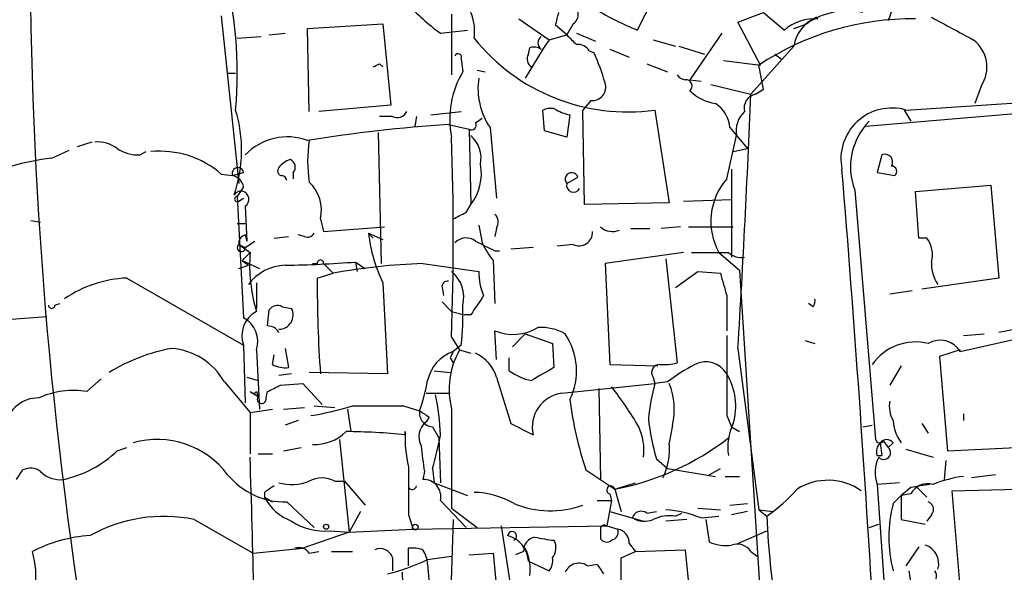
# Model space of a CAD drawing. Extents: x 2 to 153956, y -65702 to 887.
# Drawn here: x 348 to 400, y 364 to 393 of the extents above; entities that cross this region are included whole.
import ezdxf

# ---------------------------------------------------------------- set-up
doc = ezdxf.new("R2010")
doc.units = 0
doc.header["$MEASUREMENT"] = 0
doc.layers.add('MAIN', color=5, linetype='CONTINUOUS')

msp = doc.modelspace()

# ---------------------------------------------------------------- linework, layer by layer
at = {"layer": 'MAIN'}
for p, q in [((383.286, 396.9173), (381, 392.4299)), ((358.9867, 393.1919), (359.918, 384.3019)), ((371.1787, 393.2766), (371.1787, 392.4299)), ((374.7347, 393.0226), (376.3433, 391.9219)), ((386.334, 392.8533), (387.6887, 393.3613)), ((387.6887, 393.3613), (388.7893, 392.4299)), ((363.5587, 392.5146), (367.538, 392.7686)), ((363.6433, 388.1119), (363.5587, 392.5146)), ((367.538, 392.7686), (367.9613, 388.4506)), ((370.586, 392.2606), (372.0253, 392.4299)), ((371.1787, 392.4299), (371.1787, 390.0593)), ((377.2747, 392.1759), (376.682, 392.6839)), ((377.6133, 392.7686), (377.2747, 392.1759)), ((387.5193, 390.5673), (386.334, 392.8533)), ((389.2973, 392.5146), (389.9747, 392.7686)), ((359.8333, 392.0066), (361.1033, 392.0913)), ((361.5267, 392.1759), (362.3733, 392.2606)), ((376.3433, 391.9219), (376.0047, 391.4139)), ((376.3433, 391.9219), (377.2747, 392.1759)), ((377.7827, 392.2606), (378.7987, 391.8373)), ((381.8467, 391.9219), (383.032, 391.5833)), ((385.4873, 392.2606), (383.794, 389.8053)), ((376.0047, 391.4139), (375.0733, 389.8899)), ((375.2427, 391.1599), (375.3273, 391.4986)), ((379.5607, 391.4139), (380.5767, 390.9906)), ((383.2013, 391.5833), (384.556, 391.1599)), ((389.2973, 391.5833), (387.0113, 389.0433)), ((371.6867, 390.9059), (371.7713, 390.2286)), ((378.46, 391.3293), (378.714, 391.2446)), ((388.2813, 391.1599), (388.62, 390.9059)), ((367.3687, 390.6519), (367.538, 390.4826)), ((381.508, 390.6519), (382.6087, 390.2286)), ((385.572, 390.8213), (387.5193, 390.5673)), ((387.6887, 389.2973), (387.4347, 390.5673)), ((359.3253, 390.1439), (359.7487, 390.1439)), ((359.3253, 390.1439), (359.7487, 390.1439)), ((372.5333, 390.3133), (372.9567, 390.2286)), ((383.794, 389.8053), (384.3867, 389.7206)), ((384.8947, 389.5513), (387.0113, 389.0433)), ((387.2653, 389.0433), (387.6887, 389.2973)), ((393.1073, 387.3499), (416.3907, 389.2973)), ((395.224, 388.1966), (415.8827, 389.5513)), ((399.2033, 389.4666), (398.8647, 388.5353)), ((367.9613, 388.4506), (364.1513, 388.1119)), ((378.5447, 388.7046), (378.1213, 388.1966)), ((368.046, 387.8579), (367.3687, 387.8579)), ((369.316, 387.8579), (369.2313, 387.3499)), ((370.078, 387.9426), (371.6867, 388.1119)), ((372.4487, 387.5193), (372.7873, 387.7733)), ((376.0893, 387.0959), (376.0047, 388.1966)), ((377.444, 387.9426), (377.2747, 386.7573)), ((378.206, 383.2013), (378.1213, 388.1966)), ((381.9313, 388.1966), (382.6933, 383.2859)), ((395.1393, 388.1966), (395.478, 387.6039)), ((371.0093, 387.4346), (372.11, 387.1806)), ((373.2107, 387.2653), (373.5493, 383.5399)), ((385.9107, 387.2653), (386.2493, 386.8419)), ((367.284, 387.0113), (367.4533, 380.0686)), ((372.11, 387.1806), (372.1947, 383.2013)), ((377.2747, 386.7573), (376.0893, 387.0959)), ((385.7413, 384.5559), (386.2493, 386.8419)), ((386.2493, 386.8419), (386.842, 386.1646)), ((352.1287, 386.5033), (351.3667, 386.2493)), ((386.08, 385.9953), (386.842, 386.1646)), ((350.012, 385.6566), (350.9433, 386.0799)), ((354.6687, 385.8259), (355.0073, 385.9953)), ((393.954, 385.8259), (393.7, 384.8946)), ((358.9867, 384.8099), (359.5793, 384.7253)), ((359.5793, 384.7253), (360.172, 384.8946)), ((362.7967, 384.8946), (362.7967, 384.5559)), ((377.2747, 384.3019), (377.8673, 384.6406)), ((385.9953, 385.0639), (385.9953, 380.4073)), ((393.7, 384.8946), (394.6313, 384.7253)), ((360.172, 384.1326), (359.8333, 383.6246)), ((395.732, 383.8786), (399.7113, 384.2173)), ((399.7113, 384.2173), (400.1347, 379.3066)), ((359.8333, 383.6246), (360.172, 377.1899)), ((392.5147, 383.9633), (393.6153, 370.7553)), ((395.9013, 381.4233), (395.732, 383.8786)), ((359.918, 383.3706), (360.172, 383.5399)), ((360.2567, 383.1166), (360.3413, 381.2539)), ((371.9407, 382.7779), (372.1947, 383.2013)), ((382.6933, 383.2859), (378.206, 383.2013)), ((383.4553, 383.3706), (385.9953, 383.4553)), ((348.9113, 382.3546), (349.4193, 382.2699)), ((359.8333, 382.1853), (360.2567, 382.1853)), ((359.8333, 382.1853), (360.2567, 382.1853)), ((364.236, 382.4393), (364.4053, 381.7619)), ((364.4053, 381.7619), (367.6227, 382.0159)), ((372.618, 382.1006), (372.7873, 381.1693)), ((383.286, 382.0159), (382.27, 381.9313)), ((383.7093, 382.0159), (386.08, 382.0159)), ((360.2567, 381.5926), (360.3413, 381.2539)), ((361.7807, 381.4233), (362.5427, 381.5079)), ((363.3893, 381.5079), (363.0507, 381.5926)), ((366.776, 381.6773), (367.03, 381.4233)), ((366.776, 381.6773), (367.538, 381.3386)), ((373.5493, 381.9313), (373.4647, 381.5079)), ((380.6613, 381.9313), (381.6773, 381.9313)), ((359.918, 381.0846), (360.2567, 380.9153)), ((359.918, 381.0846), (360.5107, 380.6613)), ((360.2567, 380.9153), (360.7647, 381.2539)), ((377.6133, 381.0846), (376.7667, 380.9999)), ((396.3247, 381.4233), (395.9013, 381.4233)), ((360.0873, 380.2379), (360.5107, 380.6613)), ((373.4647, 380.7459), (373.7187, 380.7459)), ((375.4967, 380.9153), (374.3113, 380.8306)), ((383.4553, 380.6613), (379.3067, 380.0686)), ((385.318, 380.6613), (386.4187, 379.7299)), ((359.918, 379.8146), (360.426, 379.9839)), ((360.0873, 380.2379), (361.0187, 379.8146)), ((360.0873, 380.2379), (360.426, 379.9839)), ((360.0873, 380.2379), (360.426, 379.9839)), ((363.8127, 380.0686), (364.0667, 380.0686)), ((364.4053, 380.0686), (364.9133, 379.5606)), ((366.0987, 380.1533), (366.1833, 379.6453)), ((366.0987, 380.1533), (366.6067, 379.8146)), ((369.6547, 380.0686), (372.618, 379.6453)), ((373.38, 380.2379), (373.4647, 377.9519)), ((379.3067, 380.0686), (379.5607, 374.7346)), ((382.524, 380.3226), (383.1167, 374.8193)), ((364.0667, 379.3066), (364.9133, 379.5606)), ((383.032, 378.7986), (384.2173, 379.6453)), ((384.2173, 379.6453), (385.4027, 379.5606)), ((386.4187, 379.7299), (387.5193, 362.4579)), ((353.9913, 379.3066), (360.172, 375.7506)), ((360.8493, 379.0526), (360.8493, 377.6979)), ((367.538, 379.0526), (367.792, 374.2266)), ((400.1347, 379.3066), (396.0707, 378.7139)), ((370.6707, 378.7986), (370.7553, 378.3753)), ((385.7413, 378.3753), (385.7413, 376.5126)), ((395.5627, 378.6293), (394.3773, 378.4599)), ((350.1813, 377.8673), (350.4353, 377.9519)), ((370.6707, 378.0366), (371.1787, 377.5286)), ((390.3133, 377.7826), (390.0593, 377.9519)), ((361.442, 376.7666), (361.5267, 377.6133)), ((362.204, 377.7826), (362.712, 377.6979)), ((371.1787, 377.5286), (371.856, 377.3593)), ((372.1947, 377.3593), (371.856, 377.3593)), ((347.6413, 377.1053), (349.758, 377.2746)), ((373.5493, 374.9886), (373.4647, 376.5126)), ((375.0733, 376.3433), (374.396, 375.6659)), ((375.0733, 376.3433), (376.5127, 375.8353)), ((398.1027, 375.4119), (404.114, 376.7666)), ((398.272, 376.2586), (399.3727, 376.3433)), ((401.066, 376.5973), (400.1347, 376.4279)), ((360.172, 375.7506), (360.2567, 372.7026)), ((371.1787, 376.1739), (371.602, 375.4966)), ((371.6867, 375.7506), (371.2633, 375.4119)), ((376.5127, 375.8353), (376.5973, 374.5653)), ((389.89, 376.0046), (390.398, 375.8353)), ((360.8493, 375.4966), (361.0187, 372.3639)), ((361.696, 374.7346), (361.7807, 375.2426)), ((362.3733, 375.5813), (362.5427, 374.5653)), ((371.602, 375.4966), (372.1947, 375.3273)), ((386.334, 375.5813), (387.4347, 367.0299)), ((398.1027, 375.4966), (397.002, 375.1579)), ((371.094, 375.0733), (371.2633, 374.8193)), ((374.2267, 374.3959), (374.2267, 375.0733)), ((379.5607, 374.7346), (382.1007, 374.6499)), ((397.002, 375.1579), (397.4253, 370.1626)), ((362.712, 374.2266), (362.0347, 374.1419)), ((367.792, 374.2266), (363.6433, 374.3113)), ((370.2473, 374.3959), (371.094, 374.3113)), ((394.97, 374.6499), (394.3773, 373.6339)), ((351.8747, 373.2953), (352.6367, 373.9726)), ((359.156, 373.8033), (360.5107, 372.1946)), ((360.3413, 374.0573), (360.934, 373.8879)), ((362.1193, 373.6339), (363.3047, 373.7186)), ((363.3047, 373.7186), (364.3207, 372.6179)), ((373.5493, 374.0573), (374.3113, 371.6019)), ((377.0207, 373.2106), (381.9313, 373.7186)), ((381.8467, 374.0573), (381.9313, 373.7186)), ((382.6087, 373.8033), (381.9313, 373.7186)), ((360.5107, 373.2953), (360.934, 373.0413)), ((360.8493, 373.2953), (360.934, 373.0413)), ((361.3573, 372.9566), (361.442, 373.2953)), ((369.824, 373.2106), (371.094, 373.2106)), ((378.968, 373.4646), (379.0527, 368.6386)), ((360.5107, 372.1946), (361.696, 372.3639)), ((360.5107, 372.1946), (360.5107, 369.9933)), ((362.2887, 372.3639), (363.3893, 372.4486)), ((363.8973, 372.5333), (364.998, 372.4486)), ((365.6753, 372.3639), (365.8447, 371.1786)), ((368.6387, 372.5333), (369.4853, 372.2793)), ((371.1787, 372.3639), (371.1787, 367.1146)), ((398.272, 372.1099), (398.272, 371.7713)), ((363.0507, 371.7713), (362.3733, 371.5173)), ((369.9933, 371.9406), (369.824, 371.6866)), ((374.3113, 371.6019), (375.4967, 371.0093)), ((385.7413, 372.0253), (385.9953, 371.4326)), ((396.0707, 371.6019), (396.4093, 371.0939)), ((368.7233, 371.0093), (368.7233, 371.1786)), ((370.1627, 371.4326), (370.5013, 370.8399)), ((382.8627, 371.5173), (382.6933, 370.5859)), ((385.9953, 371.4326), (386.4187, 371.1786)), ((392.938, 371.4326), (393.446, 371.5173)), ((365.252, 370.7553), (365.76, 365.8446)), ((370.5013, 370.8399), (370.586, 368.4693)), ((393.8693, 370.5859), (393.954, 369.9086)), ((394.0387, 370.6706), (394.2927, 370.3319)), ((394.5467, 370.5859), (394.2927, 370.3319)), ((353.4833, 370.1626), (353.9913, 370.3319)), ((362.2887, 370.1626), (363.22, 370.3319)), ((395.224, 370.2473), (396.6633, 369.8239)), ((397.4253, 370.1626), (401.066, 370.3319)), ((360.934, 369.9933), (361.696, 369.9933)), ((382.016, 369.7393), (382.6087, 369.2313)), ((393.7, 369.9086), (393.954, 369.9086)), ((397.3407, 369.6546), (397.256, 368.6386)), ((348.1493, 368.6386), (348.488, 369.1466)), ((369.7393, 369.0619), (369.6547, 368.6386)), ((370.1627, 369.2313), (370.2473, 368.4693)), ((378.2907, 369.1466), (379.8147, 368.1306)), ((382.6087, 369.2313), (385.1487, 368.8079)), ((384.81, 368.8926), (385.4027, 369.2313)), ((364.998, 368.5539), (365.506, 368.5539)), ((365.506, 368.5539), (366.6067, 367.2839)), ((370.2473, 368.4693), (372.0253, 367.7919)), ((379.8147, 368.1306), (380.9153, 368.4693)), ((385.6567, 368.8079), (386.4187, 368.8079)), ((394.8853, 368.4693), (393.7, 368.3846)), ((399.9653, 368.8926), (398.6953, 368.7233)), ((361.2727, 367.9613), (361.2727, 367.7073)), ((379.8147, 368.1306), (380.1533, 366.9453)), ((393.7, 368.3846), (394.208, 361.0186)), ((395.478, 368.2153), (394.97, 367.7919)), ((395.8167, 368.2153), (396.3247, 367.7073)), ((397.6793, 368.0459), (401.1507, 368.1306)), ((398.1027, 362.9659), (397.6793, 368.0459)), ((361.2727, 367.7073), (361.696, 367.4533)), ((362.458, 367.4533), (363.8973, 366.0986)), ((370.586, 367.5379), (371.9407, 366.0986)), ((378.8833, 367.5379), (379.6453, 367.5379)), ((379.6453, 367.5379), (379.3913, 366.1833)), ((379.5607, 367.8766), (379.6453, 367.5379)), ((394.5467, 367.3686), (394.97, 367.7919)), ((395.478, 367.8766), (394.97, 367.7919)), ((394.97, 367.7919), (394.97, 366.5219)), ((366.3527, 366.9453), (365.76, 365.8446)), ((371.1787, 367.1146), (372.5333, 366.0986)), ((379.5607, 366.9453), (381.3387, 366.4373)), ((381.508, 366.8606), (382.016, 366.9453)), ((384.2173, 367.1146), (385.4027, 367.0299)), ((385.9107, 367.2839), (386.842, 367.3686)), ((386.842, 366.9453), (385.9953, 366.7759)), ((387.4347, 367.0299), (387.858, 366.6913)), ((387.4347, 367.0299), (388.1967, 366.9453)), ((357.5473, 366.5219), (360.68, 364.7439)), ((368.8927, 366.7759), (369.1467, 366.0139)), ((383.6247, 366.5219), (382.524, 366.4373)), ((383.032, 366.6913), (383.3707, 366.8606)), ((384.3867, 366.6066), (385.318, 366.6913)), ((384.6407, 366.5219), (384.81, 365.3366)), ((394.97, 366.5219), (396.24, 366.2679)), ((396.5787, 366.7759), (396.3247, 366.4373)), ((365.76, 365.8446), (363.3047, 364.9979)), ((364.744, 365.9293), (365.76, 365.8446)), ((365.76, 365.8446), (369.1467, 366.0139)), ((369.1467, 366.0139), (379.3913, 366.1833)), ((373.8033, 366.1833), (374.4807, 361.8653)), ((379.0527, 366.0139), (379.0527, 365.5059)), ((379.3913, 366.1833), (379.984, 366.0139)), ((386.334, 365.2519), (387.858, 365.9293)), ((393.2767, 366.0986), (393.7847, 366.2679)), ((360.68, 364.7439), (363.3047, 364.9979)), ((363.6433, 364.7439), (364.1513, 364.8286)), ((364.8287, 364.8286), (365.9293, 364.8286)), ((368.8927, 364.0666), (368.8927, 364.9979)), ((374.9887, 364.8286), (374.5653, 364.6593)), ((380.1533, 364.4899), (380.9153, 364.8286)), ((380.5767, 365.2519), (380.9153, 364.8286)), ((380.9153, 364.8286), (383.54, 364.9133)), ((383.54, 364.9133), (383.7093, 363.1353)), ((387.0113, 364.8286), (387.35, 364.5746)), ((395.9013, 365.0826), (395.224, 364.0666)), ((368.046, 364.4899), (368.046, 363.8126)), ((369.9087, 364.4053), (371.1787, 364.5746)), ((372.11, 364.6593), (373.38, 364.7439)), ((373.38, 364.7439), (373.5493, 362.8813)), ((375.2427, 364.3206), (376.3433, 363.8126)), ((369.9087, 364.1513), (370.078, 362.0346)), ((378.3753, 364.0666), (378.8833, 364.1513)), ((395.478, 363.2199), (395.3933, 363.8126)), ((368.554, 363.7279), (368.7233, 358.2246))]:
    msp.add_line(p, q, dxfattribs=at)
for centre, radius in [((364.5323, 366.141), 0.1338), ((369.2524, 366.1198), 0.1496)]:
    msp.add_circle(centre, radius, dxfattribs=at)
for centre, radius, start, end in [((586.0165, 397.3727), 237.1589, 178.780374, 188.341859), ((390.6513, 394.5889), 3.9982, 335.6106, 24.3894), ((338.4519, 390.1435), 21.3856, 354.77668, 15.38339), ((370.0811, 392.4092), 2.3182, 349.99846, 54.33533), ((377.741, 401.9555), 12.0493, 222.15156, 233.57205), ((377.3255, 393.2427), 0.5547, 301.25963, 77.66501), ((387.9067, 408.9942), 17.9465, 239.50208, 247.36567), ((207.4108, 435.3491), 174.5653, 345.853137, 346.082312), ((395.5371, 378.4338), 14.5901, 89.2346, 123.73385), ((390.3799, 390.6215), 2.4084, 85.53725, 131.33363), ((391.2349, 391.2992), 1.9583, 112.58813, 171.65846), ((392.1336, 389.6787), 3.7694, 77.67827, 124.94184), ((694.0299, 942.8405), 625.047, 241.5829405, 241.8121229), ((380.4974, 398.5133), 10.4158, 218.65972, 277.91275), ((376.153, 391.7526), 0.4111, 124.52503, 235.47497), ((504.5286, 518.9218), 179.6053, 224.885409, 225.114592), ((397.7069, 390.4728), 1.8032, 326.08257, 53.47899), ((375.5389, 390.8635), 0.6694, 55.30106, 108.42683), ((377.8673, 390.9904), 0.6828, 29.76049, 97.11773), ((371.5173, 390.9905), 0.1894, 333.46201, 153.39435), ((375.6661, 390.9059), 0.4937, 149.04022, 239.0243), ((365.3508, 385.4076), 14.5824, 16.85554, 23.59554), ((324.8694, 475.2522), 94.6752, 296.443694, 296.672849), ((375.9383, 387.731), 4.8582, 149.06254, 191.56181), ((376.2287, 389.3261), 3.6545, 171.1251, 214.32668), ((383.5823, 390.3555), 0.5518, 212.46323, 265.60368), ((383.5682, 389.4666), 0.3399, 311.63634, 94.75944), ((378.6219, 389.4188), 0.7184, 263.83068, 17.59001), ((385.5718, 391.0751), 2.5748, 226.33288, 260.54207), ((-236.4441, 413.6625), 623.9413, 356.5008745, 357.7386615), ((387.4347, 388.2813), 0.7806, 102.53358, 192.53358), ((376.4705, 387.0528), 1.235, 84.10707, 112.15807), ((377.8254, 390.1238), 2.2143, 236.31496, 260.08166), ((384.2595, 387.1382), 1.6561, 4.40162, 57.52483), ((394.4762, 385.608), 2.6944, 73.88694, 191.65024), ((352.8395, 386.0826), 7.2254, 340.82428, 17.01248), ((368.3, 388.366), 0.568, 243.43946, 333.42593), ((387.6887, 387.0676), 1.457, 134.21304, 188.9115), ((376.7061, 304.1004), 83.5287, 93.910706, 99.056004), ((372.237, 387.3923), 0.2469, 239.04022, 30.95978), ((395.7343, 385.1895), 3.4452, 135.50803, 200.84957), ((362.4929, 383.6711), 3.1054, 69.92767, 136.06202), ((209.5471, 381.4656), 161.7182, 358.124848, 1.875152), ((371.1468, 385.6459), 1.5901, 348.09575, 48.77611), ((352.411, 384.6555), 1.8513, 54.60408, 93.4995), ((354.5557, 387.6742), 1.8517, 234.61051, 273.49855), ((370.7184, 385.4872), 7.1602, 171.15717, 188.84204), ((352.3803, 368.3101), 17.5074, 97.77447, 104.84334), ((355.7429, 381.062), 4.9568, 49.12388, 95.57568), ((394.1093, 385.445), 0.4114, 329.02669, 112.18163), ((359.8692, 384.8327), 0.3092, 11.55353, 200.32829), ((362.2251, 384.9792), 0.2548, 138.34032, 265.24943), ((362.9656, 384.4718), 1.1509, 107.09358, 143.98141), ((362.4862, 385.1768), 0.4195, 317.73366, 70.34709), ((370.1553, 384.81), 2.5975, 321.73325, 11.27576), ((394.456, 384.9491), 0.2843, 308.0712, 88.79056), ((359.41, 383.9633), 0.7806, 12.52642, 77.47358), ((362.1615, 384.4288), 0.2995, 8.15715, 81.84285), ((377.536, 384.5324), 0.3484, 18.08663, 221.41641), ((-587.1646, 304.4328), 982.3167, 3.292428, 4.7082832), ((362.2263, 382.8915), 2.0599, 347.31914, 46.53625), ((377.6265, 384.21), 0.3636, 165.3599, 333.52655), ((388.341, 382.303), 3.44, 139.0878, 208.50505), ((360.0238, 383.4764), 0.4286, 302.91515, 147.08485), ((359.8334, 383.4835), 0.1411, 90.04061, 306.84553), ((286.952, 551.9586), 189.3283, 296.443693, 296.672876), ((373.017, 382.2579), 0.6245, 328.46823, 44.20202), ((379.6877, 382.6935), 0.9286, 226.85886, 294.22184), ((360.3666, 381.1524), 0.4537, 104.01787, 188.59446), ((363.5586, 381.8466), 0.3787, 243.44172, 333.44172), ((375.2192, 382.7056), 8.5056, 186.94387, 205.43467), ((377.9295, 381.711), 0.7016, 243.21585, 4.16009), ((360.045, 380.9152), 0.2117, 126.85907, 0.02706), ((371.9445, 380.6113), 0.8168, 51.88138, 136.90998), ((499.9666, 635.0197), 284.0033, 243.320366, 243.549531), ((376.8162, 383.0788), 4.4585, 205.35865, 219.58246), ((395.1815, 380.5343), 1.4482, 344.74696, 37.87013), ((369.2973, 380.0264), 8.8095, 175.86712, 196.47124), ((384.8524, 867.5109), 486.8506, 269.885409, 270.11458), ((386.5032, 381.3806), 0.9879, 226.72676, 279.87897), ((362.4557, 377.4519), 2.5333, 91.86394, 143.24364), ((361.5985, 438.071), 58.0923, 270.7642, 274.44295), ((364.236, 380.0898), 0.1706, 352.86249, 187.13751), ((370.632, 348.5657), 31.518, 91.77689, 100.45377), ((398.4277, 380.0404), 1.8524, 176.50586, 215.37768), ((370.0782, 378.2907), 1.7453, 345.95978, 50.90901), ((375.7067, 379.6026), 3.089, 179.20796, 203.41048), ((681.8736, 463.6113), 308.155, 195.828248, 196.057449), ((354.2876, 372.9146), 6.3989, 92.65404, 124.2173), ((430.0282, 378.9621), 65.9624, 179.700762, 184.116857), ((370.967, 378.841), 0.2993, 81.87531, 188.14364), ((626.5447, 208.5347), 305.2797, 146.196642, 146.425815), ((350.012, 377.8672), 0.1693, 179.96616, 0.03384), ((361.95, 377.3592), 0.4937, 59.04022, 149.0243), ((357.9553, 377.3595), 13.8253, 353.31716, 2.10493), ((389.9321, 378.079), 0.4829, 322.13334, 15.23639), ((361.5109, 376.2586), 1.432, 117.51703, 200.77754), ((362.0317, 377.3579), 0.7605, 270.22599, 26.55494), ((359.523, 375.9482), 1.4011, 341.19649, 62.40526), ((361.4559, 376.103), 0.6638, 29.30697, 91.19996), ((374.4375, 378.8954), 2.5737, 247.79181, 300.67932), ((375.9331, 374.2288), 2.4599, 59.27193, 94.2524), ((374.3198, 374.3883), 3.4728, 334.10935, 34.26023), ((1444.0904, 374.1419), 1058.3512, 179.8854085, 180.1145861), ((395.7222, 373.1459), 2.7758, 75.66839, 145.08644), ((397.0443, 374.7769), 1.2343, 30.96216, 120.96216), ((358.0987, 366.1384), 9.6013, 100.42115, 121.65438), ((356.0751, 372.0461), 3.5468, 29.6984, 85.36032), ((371.9507, 373.4369), 2.0912, 109.19048, 167.54549), ((375.2091, 373.4142), 4.165, 150.00191, 194.60612), ((455.8386, 332.9126), 94.6529, 153.320357, 153.549513), ((371.5775, 373.4604), 2.0602, 16.84203, 64.98361), ((362.3731, 375.919), 1.3643, 240.24418, 277.14116), ((382.1853, 374.3113), 0.4233, 90, 216.87531), ((382.4394, 377.1036), 2.3826, 263.87784, 286.51521), ((389.1426, 365.2832), 10.737, 118.32606, 127.4839), ((384.6229, 373.5749), 1.2944, 30.22967, 116.36907), ((375.8536, 376.5551), 2.7035, 233.00294, 260.599), ((545.3653, 77.883), 341.3254, 119.633423, 119.862592), ((382.9585, 372.5333), 3.2575, 343.38583, 31.32), ((358.6713, 375.9857), 11.4315, 341.08132, 349.42573), ((395.8239, 370.2311), 14.3237, 165.90807, 173.48665), ((379.4143, 372.3591), 3.5497, 346.28164, 22.51929), ((351.1551, 368.9982), 4.3569, 80.49336, 114.69689), ((360.68, 373.4222), 0.2116, 216.85365, 323.14635), ((277.1407, 542.7696), 189.2835, 296.447048, 296.676258), ((358.5161, 370.6344), 12.0757, 1.77908, 11.90696), ((377.2593, 371.4172), 1.8092, 97.57832, 193.02999), ((364.0597, 361.403), 19.7596, 30.50277, 37.9303), ((349.3006, 371.1809), 1.776, 88.89984, 169.0817), ((361.1253, 372.8972), 0.2395, 143.01049, 14.36119), ((395.3508, 374.983), 18.0308, 186.72378, 198.88624), ((395.7325, 372.4911), 1.3872, 167.671, 211.25844), ((361.1449, 388.2419), 16.421, 279.05046, 286.93927), ((367.284, 1049.8826), 677.3507, 269.8854085, 270.1145916), ((370.2122, 372.1665), 0.7356, 171.17922, 266.14137), ((454.4065, 499.0983), 152.6259, 236.192738, 236.421942), ((370.453, 370.9004), 1.0069, 128.66159, 208.71855), ((393.2196, 373.0805), 11.6912, 186.01249, 196.60593), ((388.7742, 370.3321), 2.9784, 154.76509, 188.17445), ((396.6843, 371.8663), 2.1397, 182.54469, 216.75582), ((363.9493, 372.8151), 2.3178, 266.62135, 315.08565), ((365.1936, 334.7643), 36.4165, 84.43782, 89.37521), ((375.7947, 370.8826), 7.0776, 177.60307, 192.78898), ((378.2621, 370.1625), 3.0952, 353.7195, 24.22656), ((355.6039, 366.129), 4.6354, 36.59846, 105.95134), ((357.4973, 373.186), 13.2685, 342.65932, 350.55791), ((377.1727, 382.016), 14.1345, 280.773, 307.74948), ((379.3743, 370.2272), 3.3383, 333.22464, 6.16828), ((393.8482, 370.8188), 0.2414, 195.25096, 322.11877), ((394.2925, 370.1203), 0.6292, 132.26879, 199.66179), ((394.208, 370.332), 0.4233, 36.85636, 143.14364), ((349.3922, 374.4094), 5.8968, 281.86579, 313.9302), ((391.3856, 372.455), 21.9106, 185.33809, 188.90873), ((394.0528, 370.0638), 0.3598, 221.82267, 48.17733), ((-37.9513, 355.5904), 398.7161, 359.952708, 2.045798), ((395.3871, 369.0075), 1.7984, 153.0018, 200.26482), ((348.8839, 368.3377), 0.9006, 53.52454, 116.07852), ((350.4545, 370.0895), 1.4586, 224.78891, 275.91032), ((1003.8922, 368.0459), 635.0008, 179.8854085, 180.1145915), ((362.3767, 371.4052), 3.9527, 219.46891, 271.17854), ((362.7106, 370.9525), 2.5735, 254.77358, 291.24866), ((364.3206, 367.3053), 1.4205, 61.51895, 118.47751), ((369.7017, 367.7341), 0.9057, 347.4904, 92.97455), ((391.0962, 365.5367), 3.0633, 54.99787, 122.13723), ((399.1619, 362.1573), 6.7099, 97.62133, 111.8623), ((446.1766, 241.1307), 152.6259, 123.57026, 123.799443), ((369.0892, 368.3333), 0.2292, 210.98519, 351.62248), ((372.2223, 363.3794), 4.5841, 60.48456, 88.22863), ((379.603, 368.0883), 0.2159, 11.29952, 258.70048), ((382.185, 374.6507), 9.7742, 305.47907, 318.15845), ((396.3882, 367.3897), 1.0322, 74.54334, 151.85601), ((438.3103, 114.3042), 257.4985, 99.345902, 99.575088), ((363.632, 368.9305), 2.6575, 207.40488, 249.74575), ((396.268, 367.0581), 0.4197, 317.75202, 70.32597), ((376.4111, 372.0566), 5.0699, 247.61937, 289.71411), ((381.2117, 366.4796), 0.4827, 52.12814, 164.74592), ((382.0919, 360.8183), 6.2266, 68.37391, 86.02072), ((401.2349, 365.5906), 6.9205, 165.11274, 194.88726), ((355.9373, 358.6773), 8.0081, 78.40186, 119.08914), ((364.424, 368.9673), 3.0548, 235.91458, 276.01293), ((486.9662, 361.3405), 115.8189, 177.435897, 185.950028), ((381.3811, 367.6656), 1.2348, 239.04818, 292.15123), ((382.6934, 364.8292), 1.8927, 79.69407, 116.57453), ((438.0086, 369.0692), 50.2069, 182.71466, 207.63855), ((374.3804, 365.6404), 0.2409, 294.59745, 171.67148), ((379.2643, 366.014), 0.2116, 53.12469, 180.02708), ((379.5183, 365.887), 0.4827, 285.25408, 15.24263), ((379.836, 365.2873), 0.7415, 357.26377, 78.48701), ((352.5483, 357.9502), 7.7415, 93.73501, 117.31377), ((373.7445, 364.2279), 1.501, 3.54062, 74.64344), ((375.7296, 364.8638), 0.7418, 101.53261, 182.72006), ((377.6086, 374.6238), 9.2579, 257.35083, 263.7287), ((375.8825, 365.0167), 0.8214, 320.1069, 29.51127), ((379.3874, 365.7329), 0.4044, 214.14588, 309.61332), ((385.6988, 367.3251), 2.1781, 245.91679, 277.82393), ((344.3336, 363.5114), 4.8449, 329.03462, 15.77581), ((363.093, 364.363), 0.6693, 34.68974, 108.44036), ((367.411, 364.3291), 0.655, 14.2102, 116.89364), ((369.1045, 363.4315), 1.5807, 69.62978, 97.70052), ((368.3841, 364.0664), 1.527, 3.18732, 33.68486), ((372.8522, 363.8639), 2.4938, 352.96817, 27.04694), ((386.2915, 364.3628), 0.8573, 32.90788, 110.21265), ((395.9436, 364.1936), 1.0178, 343.07483, 73.06944), ((364.906, 374.9809), 11.6992, 284.28141, 295.3161), ((375.7502, 364.3208), 0.781, 319.40825, 12.50414), ((-170.1466, 363.3893), 550.301, 359.885398, 0.114591), ((377.9181, 363.4231), 0.7893, 54.60661, 157.28465), ((506.041, 448.5645), 152.6259, 213.578058, 213.807262), ((396.3668, 363.5162), 0.4829, 344.76361, 37.86666)]:
    msp.add_arc(centre, radius, start, end, dxfattribs=at)

doc.saveas('drawing.dxf')
